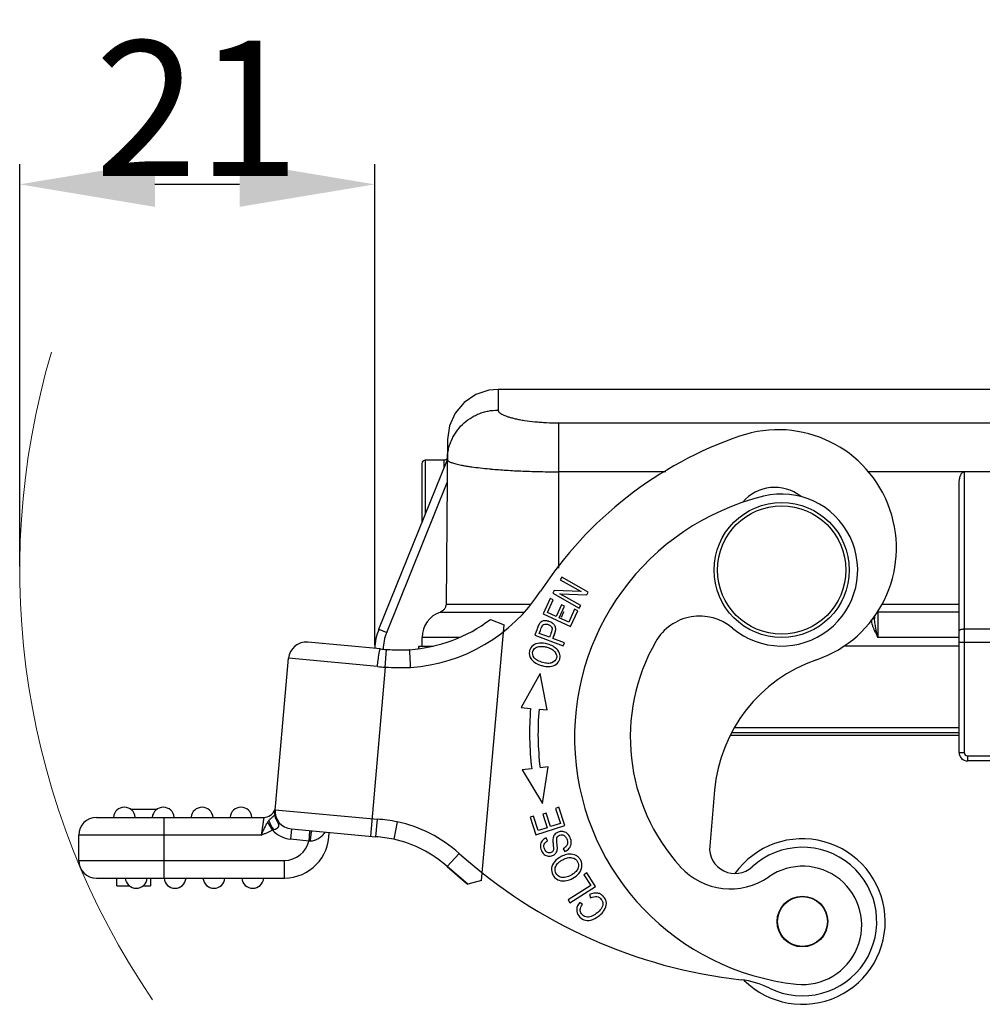
# Model space of a CAD drawing. Units: millimetres. Extents: x 849 to 1443, y 588 to 1008.
# Drawn here: x 931 to 988, y 858 to 917 of the extents above; entities that cross this region are included whole.
import ezdxf

# ---------------------------------------------------------------- set-up
doc = ezdxf.new("R2010")
doc.units = ezdxf.units.MM
doc.header["$LTSCALE"] = 65.395
doc.header["$PDMODE"] = 3
doc.header["$PDSIZE"] = 8
doc.layers.get('0').update_dxf_attribs({"linetype": 'CONTINUOUS', "lineweight": 30})
doc.layers.get('Defpoints').update_dxf_attribs({"linetype": 'CONTINUOUS'})
doc.layers.add('Dim', color=3, linetype='CONTINUOUS', lineweight=15)
doc.styles.add('Romans字体', font='romans.shx', dxfattribs={"width": 0.75})
doc.dimstyles.new('01', dxfattribs={"dimtxt": 8, "dimasz": 8, "dimexe": 1.2, "dimexo": 0.2, "dimgap": 0.5, "dimtad": 1, "dimdec": 1, "dimdsep": 46, "dimtxsty": 'Romans字体', "dimcen": 0, "dimclrd": 1, "dimclre": 6, "dimclrt": 4, "dimazin": 2, "dimtfac": 1, "dimtdec": 1, "dimtofl": 0, "dimtmove": 0, "dimatfit": 3, "dimfxl": 1, "dimtolj": 1, "dimtzin": 0, "dimarcsym": 0})

# ---------------------------------------------------------------- blocks, each defined once
blk = doc.blocks.new('*D16')
at = {"layer": 'Defpoints', "color": 0}
for p in [(931.1, 906.771), (931.1, 883.934), (952.114, 879.293)]:
    blk.add_point(p, dxfattribs=at)
at = {"layer": 'Dim', "color": 6, "lineweight": -2}
for p, q in [((931.1, 884.134), (931.1, 907.971)), ((952.114, 879.493), (952.114, 907.971))]:
    blk.add_line(p, q, dxfattribs=at)
at = {"layer": 'Dim', "color": 1, "lineweight": -2}
blk.add_line((944.114, 906.771), (939.1, 906.771), dxfattribs=at)
at = {"layer": 'Dim', "color": 1}
for points in [[(939.1, 908.104), (939.1, 905.438), (931.1, 906.771)], [(944.114, 908.104), (944.114, 905.438), (952.114, 906.771)]]:
    blk.add_solid(points, dxfattribs=at)
at = {"layer": 'Dim', "color": 4, "insert": (941.607, 911.271), "char_height": 8, "attachment_point": 5, "style": 'Romans字体'}
blk.add_mtext('\\A1;21', dxfattribs=at)

msp = doc.modelspace()

# ---------------------------------------------------------------- linework, layer by layer
for p, q in [((959.418, 894.634), (959.415, 893.4)), ((959.417, 894.634), (1044.124, 894.634)), ((962.996, 892.65), (962.996, 884.053)), ((962.996, 892.65), (1040.546, 892.65)), ((956.42, 891.662), (956.335, 881.917)), ((952.364, 880.434), (956.41, 890.477)), ((955.106, 890.434), (955.106, 887.24)), ((956.211, 890.434), (955.106, 890.434)), ((956.211, 890.433), (956.207, 889.989)), ((956.256, 890.438), (956.211, 890.433)), ((954.906, 890.234), (954.906, 886.744)), ((969.342, 889.751), (962.996, 889.751)), ((1022.26, 889.751), (981.282, 889.751)), ((986.996, 889.751), (986.996, 873.134)), ((952.825, 880.241), (956.398, 889.109)), ((986.696, 873.134), (986.696, 888.995)), ((963.177, 883.511), (963.092, 883.359)), ((963.092, 883.359), (964.325, 882.669)), ((964.748, 882.633), (963.177, 883.511)), ((962.739, 882.728), (962.648, 882.565)), ((964.325, 882.669), (962.739, 882.728)), ((962.489, 882.25), (962.073, 881.346)), ((962.342, 881.422), (962.682, 882.161)), ((962.682, 882.161), (962.489, 882.25)), ((962.648, 882.565), (964.219, 881.686)), ((964.304, 881.838), (963.069, 882.529)), ((963.069, 882.529), (964.657, 882.469)), ((964.657, 882.469), (964.748, 882.633)), ((956.335, 881.917), (961.369, 881.917)), ((963.162, 881.883), (962.843, 881.191)), ((963.034, 881.103), (963.353, 881.795)), ((963.353, 881.795), (963.162, 881.883)), ((963.945, 881.614), (963.591, 880.847)), ((963.707, 880.592), (964.137, 881.525)), ((964.137, 881.525), (963.945, 881.614)), ((964.219, 881.686), (964.304, 881.838)), ((982.107, 881.917), (986.696, 881.917)), ((955.997, 881.449), (960.961, 881.449)), ((958.956, 881.01), (959.763, 880.681)), ((962.073, 881.346), (963.707, 880.592)), ((962.843, 881.191), (962.342, 881.422)), ((963.591, 880.847), (963.034, 881.103)), ((963.157, 881.142), (963.301, 881.464)), ((981.553, 881.066), (981.696, 881.066)), ((981.696, 881.248), (981.696, 881.066)), ((981.896, 881.449), (981.896, 879.934)), ((986.696, 881.449), (981.896, 881.449)), ((952.364, 880.434), (952.825, 880.241)), ((958.439, 865.553), (959.763, 880.681)), ((961.849, 880.179), (961.914, 880.357)), ((981.696, 880.325), (981.796, 880.372)), ((986.996, 880.444), (997.996, 880.444)), ((954.913, 879.434), (954.913, 879.934)), ((957.103, 879.934), (954.913, 879.934)), ((961.666, 880.294), (961.587, 880.082)), ((961.587, 880.082), (963.273, 879.453)), ((962.452, 879.954), (961.849, 880.179)), ((962.775, 880.21), (962.651, 879.88)), ((963.337, 879.624), (962.651, 879.88)), ((986.696, 879.934), (981.896, 879.934)), ((952.446, 879.259), (948.144, 879.662)), ((952.734, 878.184), (952.8, 879.232)), ((954.713, 879.366), (954.688, 879.27)), ((954.713, 879.312), (954.713, 879.434)), ((954.713, 879.434), (955.581, 879.434)), ((955.346, 879.378), (955.346, 879.434)), ((963.273, 879.453), (963.337, 879.624)), ((986.696, 879.434), (979.859, 879.434)), ((998.296, 879.634), (986.696, 879.634)), ((946.199, 869.476), (947.007, 878.707)), ((952.275, 878.22), (947.007, 878.707)), ((952.734, 878.184), (951.858, 868.168)), ((961.898, 877.811), (960.776, 875.787)), ((962.318, 875.654), (961.898, 877.811)), ((960.776, 875.787), (961.338, 875.738)), ((961.836, 875.696), (962.318, 875.654)), ((973.438, 874.615), (986.696, 874.615)), ((986.696, 874.134), (973.147, 874.134)), ((973.252, 874.324), (986.696, 874.324)), ((986.696, 873.134), (986.996, 873.134)), ((987.196, 872.934), (987.196, 872.634)), ((987.196, 872.934), (1002.042, 872.934)), ((961.4, 872.171), (960.84, 872.103)), ((962.376, 872.289), (961.897, 872.231)), ((962.033, 870.119), (962.376, 872.289)), ((1002.042, 872.634), (987.196, 872.634)), ((960.84, 872.103), (962.033, 870.119)), ((972.225, 870.896), (971.936, 867.593)), ((963.014, 869.885), (962.812, 869.82)), ((963.361, 868.802), (963.014, 869.885)), ((935.645, 869.289), (945.541, 869.289)), ((937.664, 869.769), (939.226, 869.769)), ((939.645, 865.689), (939.645, 869.289)), ((945.541, 869.289), (945.388, 868.239)), ((946.222, 869.741), (952.27, 869.186)), ((961.513, 869.367), (961.311, 869.303)), ((961.311, 869.303), (961.647, 868.253)), ((961.787, 868.51), (961.513, 869.367)), ((962.256, 869.546), (962.056, 869.481)), ((962.056, 869.481), (962.313, 868.678)), ((962.514, 868.742), (962.256, 869.546)), ((962.812, 869.82), (963.097, 868.929)), ((945.771, 869.011), (946.045, 868.543)), ((952.178, 868.14), (952.27, 869.186)), ((953.438, 869.023), (953.237, 867.992)), ((961.647, 868.253), (963.361, 868.802)), ((962.313, 868.678), (961.787, 868.51)), ((963.097, 868.929), (962.514, 868.742)), ((934.595, 866.739), (934.595, 868.239)), ((945.388, 868.239), (934.599, 868.239)), ((947.177, 868.604), (947.124, 868.006)), ((947.177, 868.604), (952.178, 868.14)), ((948.222, 867.884), (948.274, 868.482)), ((948.222, 867.884), (947.124, 868.006)), ((962.343, 867.899), (962.252, 868.071)), ((956.406, 866.373), (957.107, 867.154)), ((963.269, 867.433), (963.36, 867.265)), ((934.595, 866.739), (946.778, 866.739)), ((946.778, 865.689), (946.778, 866.739)), ((957.624, 865.336), (956.406, 866.373)), ((964.673, 866.006), (964.494, 865.892)), ((964.494, 865.892), (964.897, 865.258)), ((965.184, 865.202), (964.673, 866.006)), ((935.645, 865.689), (946.778, 865.689)), ((936.845, 865.239), (936.845, 865.689)), ((936.845, 865.239), (937.588, 865.239)), ((938.402, 865.239), (938.845, 865.239)), ((938.845, 865.689), (938.845, 865.239)), ((958.439, 865.553), (957.624, 865.336)), ((964.897, 865.258), (963.556, 864.407)), ((963.665, 864.237), (965.184, 865.202)), ((964.816, 864.714), (964.889, 864.516)), ((963.556, 864.407), (963.665, 864.237)), ((964.408, 864.125), (964.244, 864.25))]:
    msp.add_line(p, q)
for points in [[(959.417, 894.632), (958.872, 894.581), (958.102, 894.326), (957.414, 893.862), (956.877, 893.223), (956.538, 892.466), (956.42, 891.662)], [(956.413, 890.631), (956.393, 890.547), (956.337, 890.477), (956.256, 890.438)]]:
    msp.add_lwpolyline(points)
for centre, radius in [((976.196, 883.934), 4), ((976.196, 883.934), 3.8), ((977.425, 863.121), 1.5), ((977.425, 863.121), 1.475)]:
    msp.add_circle(centre, radius)
for centre, radius, start, end in [((975.986, 885.241), 7, 288.983, 108.983), ((981.191, 870.111), 23, 108.983, 146.87194), ((955.106, 890.234), 0.2, 90, 180), ((961.718, 920.11), 30.318, 264.67211, 264.83628), ((975.789, 886.328), 2.5, 51.54957, 139.88834), ((978.638, 874.031), 14.7, 103.85219, 263.85219), ((976.196, 883.934), 4.5, 229.75986, 103.85219), ((953.555, 888.146), 10, 273.92066, 326.87194), ((953.555, 888.146), 8.95, 273.99996, 307.12186), ((956.513, 879.934), 1.6, 108.84478, 180), ((971.351, 878.209), 3, 49.75986, 150.1721), ((955.113, 879.234), 3, 156.42182, 178.87097), ((955.113, 879.234), 2.5, 156.2658, 179.99091), ((948.053, 878.616), 1.05, 85, 175), ((953.718, 893.786), 14.582, 264.99862, 266.39237), ((953.64, 892.537), 13.331, 266.38598, 268.35053), ((953.626, 891.994), 12.787, 268.34406, 272.47834), ((978.638, 874.031), 11.4, 150.1721, 222.24812), ((981.191, 870.111), 9, 108.983, 175), ((954.264, 900.946), 22.813, 264.99912, 266.15515), ((953.625, 892.265), 14.109, 266.37808, 272.49065), ((978.625, 874.256), 17.35, 175.10018, 186.90166), ((978.625, 874.256), 16.85, 175.09682, 186.90166), ((987.196, 873.134), 0.5, 179.99931, 270.00062), ((987.196, 873.134), 0.2, 180.00022, 269.99976), ((937.295, 869.239), 0.65, 4.41173, 175.58827), ((939.595, 869.239), 0.65, 4.41173, 175.58827), ((941.895, 869.239), 0.65, 4.41173, 175.28897), ((944.195, 869.239), 0.65, 4.41173, 175.28639), ((935.645, 868.239), 1.05, 90, 180), ((945.541, 869.989), 0.7, 270.00011, 339.81631), ((947.472, 869.633), 1.254, 175.04414, 185.17102), ((947.268, 869.65), 1.05, 175, 265), ((951.302, 858.002), 11.226, 79.02869, 85.05274), ((951.765, 861.2), 8, 48.10289, 77.92541), ((947.268, 869.65), 1.65, 222.14386, 264.99996), ((946.737, 868.369), 2.68, 270.88345, 0.27961), ((951.285, 857.884), 10.295, 79.06916, 85.02307), ((946.751, 868.255), 1.517, 271.01947, 345.8211), ((948.59, 862.892), 5.005, 93.45992, 94.21528), ((951.765, 861.2), 6.95, 48.10289, 77.76683), ((973.43, 867.462), 1.5, 175, 312.62003), ((977.425, 863.121), 4.9, 225.09575, 144.55539), ((977.425, 863.121), 4.4, 243.57526, 132.6199), ((977.141, 889.485), 30, 228.10289, 263.60402), ((935.645, 866.739), 1.05, 180, 270), ((977.141, 889.485), 31.05, 228.10289, 231.05518), ((973.16, 869.056), 4, 222.24812, 304.77941), ((977.439, 862.896), 3.5, 263.85219, 124.7794), ((937.995, 865.739), 0.65, 184.41173, 355.58827), ((940.295, 865.739), 0.65, 184.41173, 355.28381), ((942.595, 865.739), 0.65, 184.41173, 355.58827), ((944.895, 865.739), 0.65, 184.41173, 355.58827), ((973.242, 854.703), 5, 63.57535, 83.60407)]:
    msp.add_arc(centre, radius, start, end)
for points, knots in [([(956.41, 890.477), (956.412, 890.669), (956.443, 890.958), (956.541, 891.331), (956.642, 891.602), (956.769, 891.862), (956.972, 892.191), (957.285, 892.564), (957.666, 892.868), (958.001, 893.065), (958.267, 893.187), (958.544, 893.283), (958.923, 893.375), (959.216, 893.403), (959.411, 893.403)], [0, 0, 0, 0, 0.123957, 0.186127, 0.248306, 0.310528, 0.372828, 0.497579, 0.622712, 0.685464, 0.748286, 0.811194, 0.874192, 1, 1, 1, 1]), ([(959.415, 893.4), (959.416, 893.389), (959.42, 893.367), (959.433, 893.334), (959.453, 893.302), (959.494, 893.255), (959.549, 893.212), (959.615, 893.171), (959.701, 893.126), (959.828, 893.071), (960.004, 893.009), (960.208, 892.949), (960.44, 892.893), (960.696, 892.84), (961.083, 892.774), (961.497, 892.724), (961.934, 892.687), (962.401, 892.658), (962.757, 892.649), (962.996, 892.65)], [0, 0, 0, 0, 0.008565, 0.017738, 0.027867, 0.039257, 0.066755, 0.083235, 0.101595, 0.143922, 0.193573, 0.250274, 0.313724, 0.383583, 0.459375, 0.626473, 0.716347, 0.809275, 1, 1, 1, 1]), ([(956.41, 890.477), (956.41, 890.471), (956.412, 890.459), (956.42, 890.44), (956.433, 890.422), (956.451, 890.403), (956.475, 890.385), (956.516, 890.359), (956.58, 890.327), (956.673, 890.29), (956.786, 890.254), (956.918, 890.217), (957.07, 890.181), (957.24, 890.145), (957.428, 890.11), (957.635, 890.076), (957.943, 890.03), (958.367, 889.977), (958.718, 889.941), (958.903, 889.923)], [0, 0, 0, 0, 0.007008, 0.014582, 0.023165, 0.033063, 0.044472, 0.057511, 0.08874, 0.127095, 0.172679, 0.225487, 0.285434, 0.352396, 0.426203, 0.506661, 0.593543, 0.78556, 1, 1, 1, 1]), ([(958.989, 889.915), (959.29, 889.888), (959.92, 889.84), (960.898, 889.79), (961.932, 889.758), (962.638, 889.751), (962.996, 889.751)], [0, 0, 0, 0, 0.225819, 0.472138, 0.732497, 1, 1, 1, 1]), ([(986.696, 888.995), (986.696, 889.031), (986.698, 889.103), (986.707, 889.211), (986.724, 889.319), (986.748, 889.425), (986.775, 889.511), (986.804, 889.577), (986.829, 889.625), (986.86, 889.67), (986.89, 889.704), (986.919, 889.726), (986.943, 889.74), (986.969, 889.749), (986.987, 889.751), (986.996, 889.751)], [0, 0, 0, 0, 0.124976, 0.24995, 0.374919, 0.499882, 0.624825, 0.687322, 0.749818, 0.812313, 0.874799, 0.90608, 0.937391, 0.968711, 1, 1, 1, 1]), ([(956.335, 881.916), (956.335, 881.865), (956.322, 881.788), (956.282, 881.694), (956.242, 881.628), (956.192, 881.569), (956.115, 881.502), (956.046, 881.465), (955.998, 881.449)], [0, 0, 0, 0, 0.249462, 0.374832, 0.499961, 0.625115, 0.750532, 1, 1, 1, 1]), ([(962.395, 880.9), (962.329, 880.92), (962.175, 880.945), (961.999, 880.906), (961.915, 880.835), (961.883, 880.795)], [0, 0, 0, 0, 0.313858, 0.699178, 1, 1, 1, 1]), ([(981.498, 881.004), (981.502, 880.945), (981.518, 880.827), (981.555, 880.683), (981.593, 880.571), (981.635, 880.46), (981.671, 880.379), (981.696, 880.325)], [0, 0, 0, 0, 0.250095, 0.500036, 0.625086, 0.750103, 1, 1, 1, 1]), ([(981.796, 880.372), (981.783, 880.432), (981.758, 880.552), (981.725, 880.728), (981.702, 880.899), (981.696, 881.011), (981.696, 881.065)], [0, 0, 0, 0, 0.2645, 0.520661, 0.766274, 1, 1, 1, 1]), ([(961.763, 880.557), (961.735, 880.484), (961.702, 880.393), (961.669, 880.304), (961.666, 880.294)], [0, 0, 0, 0, 0.881246, 1, 1, 1, 1]), ([(961.857, 880.759), (961.83, 880.718), (961.798, 880.645), (961.765, 880.561), (961.763, 880.557)], [0, 0, 0, 0, 0.954171, 1, 1, 1, 1]), ([(961.914, 880.357), (961.934, 880.41), (961.982, 880.539), (962.026, 880.637), (962.047, 880.662)], [0, 0, 0, 0, 0.403126, 1, 1, 1, 1]), ([(962.047, 880.662), (962.079, 880.701), (962.173, 880.751), (962.417, 880.714), (962.584, 880.593), (962.62, 880.443), (962.589, 880.325), (962.566, 880.255), (962.56, 880.238)], [0, 0, 0, 0, 0.203204, 0.405068, 0.682016, 0.820067, 0.958119, 1, 1, 1, 1]), ([(962.79, 880.26), (962.811, 880.33), (962.841, 880.478), (962.779, 880.652), (962.639, 880.79), (962.496, 880.867), (962.411, 880.895), (962.395, 880.9)], [0, 0, 0, 0, 0.201347, 0.449114, 0.697215, 0.945316, 1, 1, 1, 1]), ([(981.896, 879.934), (981.887, 879.971), (981.866, 880.062), (981.832, 880.208), (981.808, 880.317), (981.796, 880.372)], [0, 0, 0, 0, 0.250843, 0.626352, 1, 1, 1, 1]), ([(986.696, 880.322), (986.696, 880.33), (986.701, 880.348), (986.719, 880.371), (986.748, 880.392), (986.785, 880.41), (986.831, 880.425), (986.882, 880.435), (986.938, 880.442), (986.976, 880.444), (986.996, 880.444)], [0, 0, 0, 0, 0.070443, 0.152925, 0.253659, 0.374009, 0.512616, 0.666299, 0.830785, 1, 1, 1, 1]), ([(962.651, 879.88), (962.692, 879.99), (962.747, 880.121), (962.785, 880.243), (962.79, 880.26)], [0, 0, 0, 0, 0.865726, 1, 1, 1, 1]), ([(981.696, 880.325), (981.712, 880.292), (981.752, 880.21), (981.819, 880.08), (981.87, 879.983), (981.896, 879.934)], [0, 0, 0, 0, 0.250003, 0.625, 1, 1, 1, 1]), ([(952.275, 878.22), (952.281, 878.283), (952.293, 878.412), (952.314, 878.602), (952.337, 878.785), (952.358, 878.926), (952.375, 879.026), (952.387, 879.089), (952.397, 879.135), (952.405, 879.167), (952.412, 879.192), (952.419, 879.218), (952.428, 879.238), (952.434, 879.25), (952.439, 879.256), (952.443, 879.259), (952.446, 879.259)], [0, 0, 0, 0, 0.180391, 0.364606, 0.542083, 0.7008, 0.769426, 0.829699, 0.881045, 0.903197, 0.922911, 0.954961, 0.977706, 0.985869, 0.9921, 1, 1, 1, 1]), ([(954.238, 878.17), (954.235, 878.238), (954.228, 878.372), (954.219, 878.536), (954.212, 878.662), (954.208, 878.75), (954.203, 878.833), (954.199, 878.909), (954.195, 878.978), (954.192, 879.039), (954.189, 879.084), (954.187, 879.117), (954.186, 879.138), (954.185, 879.156), (954.183, 879.172), (954.183, 879.186), (954.182, 879.197), (954.181, 879.205), (954.18, 879.21), (954.18, 879.213), (954.18, 879.215), (954.18, 879.217), (954.179, 879.217), (954.179, 879.218), (954.179, 879.218)], [0, 0, 0, 0, 0.194901, 0.382683, 0.471382, 0.555523, 0.634306, 0.706998, 0.772916, 0.831378, 0.881815, 0.903886, 0.923786, 0.941461, 0.956857, 0.969937, 0.980681, 0.989072, 0.992379, 0.995091, 0.997207, 0.998726, 0.999649, 1, 1, 1, 1]), ([(961.866, 879.599), (961.714, 879.587), (961.454, 879.497), (961.302, 879.272), (961.269, 879.147), (961.267, 879.137)], [0, 0, 0, 0, 0.47949, 0.957933, 1, 1, 1, 1]), ([(961.548, 878.744), (961.463, 878.865), (961.42, 879.086), (961.603, 879.347), (961.851, 879.423), (962.094, 879.413), (962.343, 879.36), (962.606, 879.255), (962.732, 879.151), (962.78, 879.091)], [0, 0, 0, 0, 0.237717, 0.404184, 0.570651, 0.653802, 0.736952, 0.868476, 1, 1, 1, 1]), ([(962.506, 879.493), (962.456, 879.513), (962.242, 879.586), (962.017, 879.612), (961.866, 879.599)], [0, 0, 0, 0, 0.24068, 1, 1, 1, 1]), ([(963.075, 878.695), (963.097, 878.796), (963.082, 879.029), (962.865, 879.314), (962.616, 879.449), (962.506, 879.493)], [0, 0, 0, 0, 0.347465, 0.734259, 1, 1, 1, 1]), ([(961.267, 879.137), (961.228, 878.97), (961.293, 878.697), (961.578, 878.453), (961.752, 878.366), (961.814, 878.34)], [0, 0, 0, 0, 0.557756, 0.853974, 1, 1, 1, 1]), ([(962.78, 879.091), (962.877, 878.971), (962.934, 878.699), (962.69, 878.442), (962.368, 878.39), (962.04, 878.449), (961.717, 878.577), (961.592, 878.684), (961.548, 878.744)], [0, 0, 0, 0, 0.238665, 0.473649, 0.590699, 0.707749, 0.853874, 1, 1, 1, 1]), ([(962.468, 878.226), (962.619, 878.238), (962.882, 878.328), (963.04, 878.549), (963.073, 878.683), (963.075, 878.695)], [0, 0, 0, 0, 0.477269, 0.953538, 1, 1, 1, 1]), ([(961.814, 878.34), (961.877, 878.314), (962.085, 878.244), (962.318, 878.214), (962.468, 878.226)], [0, 0, 0, 0, 0.324181, 1, 1, 1, 1]), ([(946.199, 869.476), (946.198, 869.466), (946.192, 869.444), (946.173, 869.413), (946.149, 869.386), (946.126, 869.362), (946.094, 869.334), (946.046, 869.293), (945.992, 869.25), (945.945, 869.209), (945.899, 869.165), (945.865, 869.131), (945.843, 869.108)], [0, 0, 0, 0, 0.056169, 0.127093, 0.212411, 0.262835, 0.319991, 0.457895, 0.628483, 0.720819, 0.814586, 1, 1, 1, 1]), ([(946.199, 869.476), (946.196, 869.44), (946.198, 869.366), (946.224, 869.258), (946.274, 869.156), (946.32, 869.095), (946.346, 869.066)], [0, 0, 0, 0, 0.242391, 0.488244, 0.740232, 1, 1, 1, 1]), ([(946.346, 869.066), (946.313, 869.138), (946.259, 869.286), (946.23, 869.441), (946.223, 869.52)], [0, 0, 0, 0, 0.498461, 1, 1, 1, 1]), ([(945.771, 869.011), (945.737, 868.953), (945.685, 868.865), (945.619, 868.743), (945.572, 868.647), (945.525, 868.548), (945.479, 868.446), (945.433, 868.343), (945.403, 868.274), (945.388, 868.239)], [0, 0, 0, 0, 0.233921, 0.355756, 0.480332, 0.607478, 0.736964, 0.868141, 1, 1, 1, 1]), ([(945.843, 869.108), (945.836, 869.1), (945.81, 869.069), (945.787, 869.036), (945.771, 869.011)], [0, 0, 0, 0, 0.256753, 1, 1, 1, 1]), ([(945.843, 869.108), (945.849, 869.091), (945.863, 869.055), (945.899, 868.975), (945.954, 868.862), (946.032, 868.716), (946.089, 868.616), (946.12, 868.565)], [0, 0, 0, 0, 0.087962, 0.190396, 0.431298, 0.70728, 1, 1, 1, 1]), ([(946.12, 868.565), (946.152, 868.572), (946.201, 868.584), (946.262, 868.607), (946.306, 868.627), (946.346, 868.65), (946.38, 868.677), (946.406, 868.709), (946.424, 868.744), (946.436, 868.781), (946.439, 868.813), (946.436, 868.838), (946.431, 868.865), (946.419, 868.899), (946.402, 868.94), (946.383, 868.981), (946.364, 869.024), (946.352, 869.052), (946.346, 869.066)], [0, 0, 0, 0, 0.141682, 0.211048, 0.278814, 0.343935, 0.405292, 0.463221, 0.518752, 0.572315, 0.625107, 0.652261, 0.680521, 0.740659, 0.804049, 0.86861, 0.933972, 1, 1, 1, 1]), ([(945.388, 868.239), (945.444, 868.261), (945.528, 868.295), (945.64, 868.342), (945.723, 868.378), (945.805, 868.416), (945.913, 868.469), (945.993, 868.513), (946.045, 868.543)], [0, 0, 0, 0, 0.249979, 0.374987, 0.499998, 0.624995, 0.749996, 1, 1, 1, 1]), ([(946.045, 868.543), (946.063, 868.549), (946.088, 868.556), (946.113, 868.563), (946.12, 868.565)], [0, 0, 0, 0, 0.750575, 1, 1, 1, 1]), ([(948.371, 868.473), (948.37, 868.473), (948.368, 868.471), (948.366, 868.467), (948.363, 868.46), (948.359, 868.447), (948.355, 868.428), (948.35, 868.404), (948.344, 868.374), (948.339, 868.341), (948.331, 868.287), (948.321, 868.211), (948.309, 868.111), (948.298, 868.002), (948.291, 867.927), (948.288, 867.888)], [0, 0, 0, 0, 0.007097, 0.013608, 0.022319, 0.046458, 0.079554, 0.121445, 0.1717, 0.22981, 0.295261, 0.445848, 0.617978, 0.80541, 1, 1, 1, 1]), ([(948.288, 867.888), (948.335, 867.893), (948.427, 867.907), (948.541, 867.936), (948.628, 867.967), (948.711, 868.003), (948.809, 868.057), (948.916, 868.133), (949.015, 868.216), (949.103, 868.305), (949.154, 868.37), (949.178, 868.403)], [0, 0, 0, 0, 0.133361, 0.265347, 0.330417, 0.394744, 0.521402, 0.645571, 0.766791, 0.8849, 1, 1, 1, 1]), ([(962.722, 868.22), (962.707, 868.195), (962.676, 868.131), (962.651, 868.03), (962.649, 867.882), (962.677, 867.648), (962.7, 867.421), (962.679, 867.31), (962.631, 867.249), (962.517, 867.176), (962.372, 867.174), (962.242, 867.272), (962.162, 867.415), (962.133, 867.52), (962.128, 867.564)], [0, 0, 0, 0, 0.0671, 0.16962, 0.240542, 0.311463, 0.382228, 0.452993, 0.524506, 0.59602, 0.761524, 0.843935, 0.926347, 1, 1, 1, 1]), ([(963.627, 867.467), (963.694, 867.552), (963.77, 867.736), (963.709, 868.079), (963.511, 868.369), (963.24, 868.479), (962.947, 868.431), (962.787, 868.316), (962.73, 868.233), (962.722, 868.22)], [0, 0, 0, 0, 0.189072, 0.378144, 0.527158, 0.675842, 0.824238, 0.97406, 1, 1, 1, 1]), ([(962.886, 867.979), (962.888, 868.048), (962.918, 868.157), (963.044, 868.253), (963.214, 868.277), (963.317, 868.225), (963.364, 868.181)], [0, 0, 0, 0, 0.253044, 0.504165, 0.751202, 1, 1, 1, 1]), ([(963.364, 868.181), (963.412, 868.137), (963.498, 868.008), (963.539, 867.762), (963.467, 867.567), (963.348, 867.476), (963.269, 867.433)], [0, 0, 0, 0, 0.228102, 0.48515, 0.742199, 1, 1, 1, 1]), ([(962.252, 868.071), (962.156, 868.027), (961.997, 867.907), (961.893, 867.647), (961.951, 867.338), (962.126, 867.076), (962.374, 866.967), (962.594, 867.002), (962.702, 867.059), (962.73, 867.079)], [0, 0, 0, 0, 0.164857, 0.329022, 0.492246, 0.641351, 0.790455, 0.940227, 1, 1, 1, 1]), ([(962.128, 867.564), (962.127, 867.568), (962.122, 867.619), (962.142, 867.747), (962.241, 867.845), (962.343, 867.899)], [0, 0, 0, 0, 0.022074, 0.348883, 1, 1, 1, 1]), ([(962.73, 867.079), (962.766, 867.103), (962.827, 867.157), (962.888, 867.26), (962.92, 867.363), (962.928, 867.493), (962.909, 867.696), (962.887, 867.889), (962.885, 867.956), (962.886, 867.979)], [0, 0, 0, 0, 0.1794, 0.339996, 0.500593, 0.625445, 0.750296, 0.875148, 1, 1, 1, 1]), ([(963.464, 867.087), (963.356, 867.063), (963.083, 866.96), (962.853, 866.782), (962.755, 866.664)], [0, 0, 0, 0, 0.405979, 1, 1, 1, 1]), ([(964.188, 866.909), (964.143, 866.956), (963.985, 867.078), (963.728, 867.133), (963.517, 867.099), (963.464, 867.087)], [0, 0, 0, 0, 0.274123, 0.821877, 1, 1, 1, 1]), ([(962.755, 866.664), (962.656, 866.545), (962.537, 866.286), (962.609, 865.918), (962.741, 865.749), (962.802, 865.695)], [0, 0, 0, 0, 0.380982, 0.761234, 1, 1, 1, 1]), ([(962.801, 866.33), (962.824, 866.406), (962.89, 866.52), (962.996, 866.621), (963.039, 866.655)], [0, 0, 0, 0, 0.647371, 1, 1, 1, 1]), ([(963.039, 866.655), (963.047, 866.661), (963.106, 866.706), (963.271, 866.809), (963.535, 866.911), (963.702, 866.915), (963.78, 866.901)], [0, 0, 0, 0, 0.033595, 0.265707, 0.632854, 1, 1, 1, 1]), ([(963.78, 866.901), (963.938, 866.872), (964.155, 866.708), (964.186, 866.44), (964.157, 866.324)], [0, 0, 0, 0, 0.55773, 1, 1, 1, 1]), ([(964.194, 865.971), (964.293, 866.088), (964.414, 866.349), (964.355, 866.694), (964.234, 866.862), (964.188, 866.909)], [0, 0, 0, 0, 0.406472, 0.812027, 1, 1, 1, 1]), ([(963.158, 865.738), (963.008, 865.776), (962.815, 865.926), (962.768, 866.191), (962.795, 866.309), (962.801, 866.33)], [0, 0, 0, 0, 0.540119, 0.91835, 1, 1, 1, 1]), ([(963.805, 865.906), (963.785, 865.894), (963.655, 865.82), (963.401, 865.722), (963.233, 865.72), (963.158, 865.738)], [0, 0, 0, 0, 0.086322, 0.543161, 1, 1, 1, 1]), ([(963.293, 865.526), (963.346, 865.527), (963.519, 865.547), (963.849, 865.667), (964.096, 865.854), (964.194, 865.971)], [0, 0, 0, 0, 0.186472, 0.581962, 1, 1, 1, 1]), ([(964.157, 866.324), (964.15, 866.296), (964.116, 866.196), (964.014, 866.05), (963.871, 865.946), (963.805, 865.906)], [0, 0, 0, 0, 0.181301, 0.645388, 1, 1, 1, 1]), ([(962.802, 865.695), (962.89, 865.618), (963.047, 865.54), (963.233, 865.524), (963.293, 865.526)], [0, 0, 0, 0, 0.689917, 1, 1, 1, 1]), ([(965.259, 864.595), (965.368, 864.579), (965.535, 864.474), (965.645, 864.182), (965.547, 863.882), (965.27, 863.608), (964.929, 863.406), (964.72, 863.375), (964.625, 863.395)], [0, 0, 0, 0, 0.211248, 0.385948, 0.560742, 0.735535, 0.871369, 1, 1, 1, 1]), ([(965.625, 863.695), (965.649, 863.725), (965.763, 863.884), (965.846, 864.117), (965.801, 864.373), (965.688, 864.576), (965.52, 864.738), (965.248, 864.838), (964.998, 864.797), (964.816, 864.714)], [0, 0, 0, 0, 0.0561, 0.295567, 0.415559, 0.535552, 0.651554, 0.767556, 1, 1, 1, 1]), ([(964.244, 864.25), (964.136, 864.118), (964.013, 863.844), (964.14, 863.447), (964.483, 863.185), (964.898, 863.166), (965.32, 863.377), (965.549, 863.598), (965.625, 863.695)], [0, 0, 0, 0, 0.189411, 0.379222, 0.546702, 0.714498, 0.882121, 1, 1, 1, 1]), ([(964.625, 863.395), (964.62, 863.396), (964.514, 863.42), (964.336, 863.544), (964.233, 863.827), (964.325, 864.018), (964.408, 864.125)], [0, 0, 0, 0, 0.018972, 0.377785, 0.688916, 1, 1, 1, 1])]:
    msp.add_open_spline(points, degree=3, knots=knots)
for points in [[(963.226, 881.292), (963.203, 881.241), (963.18, 881.19), (963.157, 881.142)], [(963.301, 881.464), (963.276, 881.408), (963.251, 881.349), (963.226, 881.292)], [(961.883, 880.795), (961.874, 880.784), (961.865, 880.772), (961.857, 880.759)], [(962.56, 880.238), (962.528, 880.145), (962.488, 880.048), (962.452, 879.954)], [(962.651, 879.88), (962.673, 879.938), (962.696, 879.997), (962.719, 880.055)], [(962.719, 880.055), (962.739, 880.108), (962.758, 880.16), (962.775, 880.21)], [(963.36, 867.265), (963.47, 867.314), (963.559, 867.381), (963.627, 867.467)], [(964.889, 864.516), (965.027, 864.585), (965.15, 864.611), (965.259, 864.595)]]:
    msp.add_open_spline(points, degree=3)
at = {"layer": 'Dim'}
msp.add_arc((976.196, 883.934), 45.096, 163.38908, 214.35292, dxfattribs=at)

# ---------------------------------------------------------------- dimensions: what is measured, and where the dimension line sits
dim = msp.add_linear_dim(base=(931.1, 906.771), p1=(952.114, 879.293), p2=(931.1, 883.934), angle=180, dimstyle='01', dxfattribs=at)
dim.commit()
dim.dimension.update_dxf_attribs({"geometry": '*D16', "text_midpoint": (941.607, 911.271)})

doc.saveas('drawing.dxf')
